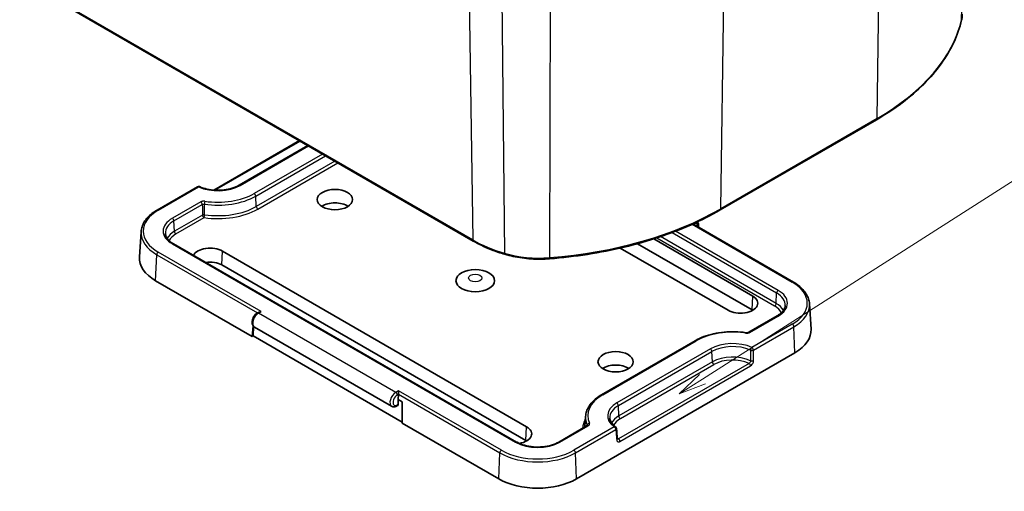
# Model space of a CAD drawing. Units: millimetres. Extents: x 88 to 2604, y 273 to 695.
# Drawn here: x 326 to 416, y 338 to 381 of the extents above; entities that cross this region are included whole.
import ezdxf

# ---------------------------------------------------------------- set-up
doc = ezdxf.new("R2010")
doc.units = ezdxf.units.MM
doc.header["$LTSCALE"] = 1.5
for name, color, linetype, lineweight in [('Symbol (TK)', 100, 'Continuous', 18), ('Visible (ISO)', 7, 'Continuous', 35), ('Visible Narrow (ISO)', 7, 'Continuous', 25)]:
    doc.layers.add(name, color=color, linetype=linetype, lineweight=lineweight)
doc.styles.add('Note Text (TK2)', font='MS PGothic.ttf')

# ---------------------------------------------------------------- blocks, each defined once
blk = doc.blocks.new('バルーン1')
at = {"layer": 'Symbol (TK)', "color": 100}
for p, q in [((314.76, 83.009), (354.094, 108.115)), ((314.491, 83.43), (312.652, 81.664)), ((314.76, 83.009), (312.652, 81.664)), ((312.652, 81.664), (315.029, 82.588))]:
    blk.add_line(p, q, dxfattribs=at)
at = {"layer": 'Symbol (TK)'}
blk.add_circle((356.615, 109.725), 3, dxfattribs=at)
at = {"layer": 'Symbol (TK)', "color": 7, "insert": (356.615, 109.719), "char_height": 2, "attachment_point": 5, "style": 'Note Text (TK2)'}
blk.add_mtext('3', dxfattribs=at)

msp = doc.modelspace()

# ---------------------------------------------------------------- linework, layer by layer
at = {"layer": 'Visible (ISO)'}
for p, q in [((326.2754, 384.5999), (367.36, 360.8797)), ((403.9214, 371.8803), (389.7468, 363.6966)), ((343.8294, 365.496), (351.5969, 369.9805)), ((346.1165, 365.9357), (352.3596, 369.5402)), ((338.6919, 363.6904), (342.3506, 365.8027)), ((337.2326, 361.73), (337.0854, 359.4384)), ((387.2587, 362.4268), (396.3839, 357.1584)), ((383.7176, 361.0769), (392.6957, 355.8934)), ((371.2816, 342.6656), (340.1689, 360.6285)), ((344.6125, 359.9759), (372.1896, 344.0542)), ((390.4632, 354.6045), (380.688, 360.2482)), ((392.6401, 354.6366), (382.242, 360.6399)), ((372.1341, 342.7974), (344.5569, 358.719)), ((338.5465, 357.2902), (347.3019, 352.2352)), ((397.8431, 355.198), (397.9903, 352.9064)), ((347.467, 354.0538), (347.4687, 354.0723)), ((347.4687, 354.0723), (347.4764, 354.0679)), ((347.4694, 354.0575), (347.4701, 354.0715)), ((347.7803, 354.3607), (347.9257, 354.4446)), ((394.9068, 354.0965), (392.3332, 352.6106)), ((347.3019, 352.2352), (347.3888, 353.1922)), ((347.3868, 352.2842), (347.4271, 353.1485)), ((359.9504, 345.9037), (347.5053, 353.0889)), ((347.3868, 352.2842), (347.3019, 352.2352)), ((360.9037, 344.4802), (347.3868, 352.2842)), ((387.4822, 351.8512), (378.9969, 346.9522)), ((376.7302, 339.3272), (396.5292, 350.7582)), ((360.5706, 346.9806), (360.5502, 346.5197)), ((360.5502, 346.5197), (360.9037, 346.3156)), ((360.5516, 346.0715), (360.5516, 346.5189)), ((360.5707, 346.9895), (360.5707, 347.3073)), ((360.4254, 345.931), (360.5102, 345.9799)), ((360.9037, 346.3156), (360.9037, 344.3822)), ((377.5377, 344.9918), (377.479, 344.0778)), ((360.9037, 344.3822), (369.6592, 339.3272)), ((377.6815, 344.1515), (375.1079, 342.6656))]:
    msp.add_line(p, q, dxfattribs=at)
for centre, start, end in [((342.4506, 365.6295), 65.721851, 120), ((380.1436, 343.8675), 4.87454, 53.535495)]:
    msp.add_arc(centre, 0.2, start, end, dxfattribs=at)
for centre, major_axis in [((354.8099, 364.6386), (1.6, 0)), ((367.5379, 357.2902), (1.75, 0)), ((380.2658, 349.9417), (1.6, 0))]:
    msp.add_ellipse(centre, major_axis=major_axis, ratio=0.5773503, dxfattribs=at)
for centre, major_axis, ratio, start_param, end_param in [((354.8099, 363.4139), (-1.6, 0), 0.5773503, 3.866295, 5.558483), ((343.4962, 359.3314), (-1.5786, 0), 0.5773503, 3.9269908, 6.003098), ((342.082, 359.3314), (-5, 0), 0.5773503, 6.2461189, 7.0685835), ((343.4962, 358.1067), (-1.5, 0), 0.5773503, 3.9269908, 4.9850652), ((391.5795, 355.2489), (1.5786, 0), 0.5773503, 3.9269908, 7.0685835), ((348.1257, 354.3291), (0.2828, 0), 0.5773503, 1.5707963, 2.3561945), ((391.5795, 354.0242), (-1.5, 0), 0.5773503, 3.8745599, 3.9269908), ((392.9937, 352.7994), (5, 0), 0.5773503, 5.4977871, 6.3202517), ((380.2658, 348.717), (-1.6, 0), 0.5773503, 3.866295, 5.558483), ((360.4291, 347.0622), (-0.0917, 0.1779), 0.6067281, 3.9560604, 4.0084203), ((360.4102, 346.1532), (0.1, -0.1732), 0.5773503, 0, 0.7853982), ((371.0734, 343.4097), (1.5786, 0), 0.5773503, 5.0077504, 7.0685835), ((1281.256, 918.9402), (585.3535, 1142.4032), 0.6045623, 2.3727962, 2.3736715), ((371.0734, 342.185), (-1.5, 0), 0.5773503, 3.8745599, 3.9269908), ((373.1947, 341.3685), (5, 0), 0.5773503, 3.9269908, 5.4977871)]:
    msp.add_ellipse(centre, major_axis=major_axis, ratio=ratio, start_param=start_param, end_param=end_param, dxfattribs=at)
for points, knots in [([(411.7044, 381.4306), (411.7037, 381.3956), (411.7022, 381.3607), (411.6978, 381.2909), (411.6948, 381.256), (411.6875, 381.1863), (411.6831, 381.1515), (411.6729, 381.082), (411.667, 381.0473), (411.6539, 380.978), (411.6466, 380.9435), (411.6386, 380.909)], [0.79774107, 0.79774107, 0.79774107, 0.79774107, 0.821941, 0.821941, 0.84614092, 0.84614092, 0.87034085, 0.87034085, 0.89454077, 0.89454077, 0.9187407, 0.9187407, 0.9187407, 0.9187407]), ([(411.6386, 380.909), (411.4798, 380.2258), (411.244, 379.5495), (410.6236, 378.223), (410.2389, 377.5728), (409.3287, 376.3092), (408.803, 375.6959), (407.6203, 374.5158), (406.9632, 373.9491), (405.529, 372.8711), (404.7519, 372.3598), (403.9214, 371.8803)], [0.9187407, 0.9187407, 0.9187407, 0.9187407, 1.04915182, 1.04915182, 1.17956295, 1.17956295, 1.30997408, 1.30997408, 1.4403852, 1.4403852, 1.57079633, 1.57079633, 1.57079633, 1.57079633]), ([(342.5328, 365.8118), (342.7359, 365.7203), (342.9646, 365.6447), (343.4528, 365.5343), (343.712, 365.4994), (344.2376, 365.4739), (344.5039, 365.4833), (345.0194, 365.5455), (345.2685, 365.5983), (345.7272, 365.7414), (345.9365, 365.8319), (346.1165, 365.9357)], [3.2637842, 3.2637842, 3.2637842, 3.2637842, 3.5535051, 3.5535051, 3.8432261, 3.8432261, 4.1329471, 4.1329471, 4.422668, 4.422668, 4.712389, 4.712389, 4.712389, 4.712389]), ([(337.2326, 361.73), (337.2423, 361.8811), (337.2717, 362.0315), (337.368, 362.3256), (337.4348, 362.4693), (337.6027, 362.7466), (337.7038, 362.8802), (337.937, 363.1349), (338.069, 363.2561), (338.3606, 363.4843), (338.5202, 363.5913), (338.6919, 363.6904)], [3.9640572, 3.9640572, 3.9640572, 3.9640572, 4.11372356, 4.11372356, 4.26338991, 4.26338991, 4.41305627, 4.41305627, 4.56272262, 4.56272262, 4.71238898, 4.71238898, 4.71238898, 4.71238898]), ([(389.7468, 363.6966), (388.9162, 363.217), (388.0323, 362.7693), (386.1724, 361.9445), (385.1964, 361.5674), (383.1688, 360.89), (382.1172, 360.5897), (379.956, 360.0707), (378.8464, 359.8521), (376.5878, 359.4999), (375.4389, 359.3665), (374.2798, 359.2767)], [1.57079633, 1.57079633, 1.57079633, 1.57079633, 1.70120745, 1.70120745, 1.83161858, 1.83161858, 1.9620297, 1.9620297, 2.09244083, 2.09244083, 2.22285195, 2.22285195, 2.22285195, 2.22285195]), ([(387.7681, 362.1327), (387.7736, 362.1602), (387.7777, 362.1878), (387.7881, 362.2918), (387.785, 362.3679), (387.7512, 362.5049), (387.7236, 362.5671), (387.6808, 362.6208)], [6.03009616, 6.03009616, 6.03009616, 6.03009616, 6.16165071, 6.16165071, 6.52780537, 6.52780537, 6.8456611, 6.8456611, 6.8456611, 6.8456611]), ([(340.1689, 360.6285), (340.0759, 360.6822), (339.9908, 360.7394), (339.8381, 360.8589), (339.7705, 360.9211), (339.6541, 361.0484), (339.6052, 361.1134), (339.5261, 361.2439), (339.4959, 361.3094), (339.4532, 361.4399), (339.4407, 361.5048), (339.4365, 361.5695)], [3.14159265, 3.14159265, 3.14159265, 3.14159265, 3.29125901, 3.29125901, 3.44092537, 3.44092537, 3.59059172, 3.59059172, 3.74025808, 3.74025808, 3.88992443, 3.88992443, 3.88992443, 3.88992443]), ([(367.36, 360.8797), (367.528, 360.7827), (367.7011, 360.6888), (368.0568, 360.5077), (368.2393, 360.4205), (368.6132, 360.2528), (368.8046, 360.1725), (369.1953, 360.0189), (369.3948, 359.9457), (369.8009, 359.8067), (370.0076, 359.7409), (370.2176, 359.6789)], [3.14159265, 3.14159265, 3.14159265, 3.14159265, 3.20416524, 3.20416524, 3.26673782, 3.26673782, 3.3293104, 3.3293104, 3.39188298, 3.39188298, 3.45445556, 3.45445556, 3.45445556, 3.45445556]), ([(374.2798, 359.2767), (374.0035, 359.2553), (373.7251, 359.2436), (373.1679, 359.2397), (372.889, 359.2475), (372.3349, 359.2825), (372.0596, 359.3097), (371.5164, 359.3832), (371.2485, 359.4295), (370.7238, 359.5405), (370.467, 359.6053), (370.2176, 359.6789)], [2.22285195, 2.22285195, 2.22285195, 2.22285195, 2.34402751, 2.34402751, 2.46520307, 2.46520307, 2.58637863, 2.58637863, 2.70755419, 2.70755419, 2.82872974, 2.82872974, 2.82872974, 2.82872974]), ([(396.3839, 357.1584), (396.5555, 357.0593), (396.7151, 356.9523), (397.0067, 356.7242), (397.1387, 356.603), (397.3719, 356.3482), (397.473, 356.2146), (397.6409, 355.9373), (397.7078, 355.7936), (397.804, 355.4995), (397.8334, 355.3491), (397.8431, 355.198)], [0, 0, 0, 0, 0.14966636, 0.14966636, 0.29933271, 0.29933271, 0.44899907, 0.44899907, 0.59866542, 0.59866542, 0.74833178, 0.74833178, 0.74833178, 0.74833178]), ([(395.6392, 355.0375), (395.635, 354.9728), (395.6225, 354.9079), (395.5798, 354.7775), (395.5496, 354.7119), (395.4705, 354.5814), (395.4217, 354.5164), (395.3052, 354.3892), (395.2376, 354.3269), (395.0849, 354.2074), (394.9998, 354.1502), (394.9068, 354.0965)], [0.82246455, 0.82246455, 0.82246455, 0.82246455, 0.9721309, 0.9721309, 1.12179726, 1.12179726, 1.27146361, 1.27146361, 1.42112997, 1.42112997, 1.57079633, 1.57079633, 1.57079633, 1.57079633]), ([(347.5053, 353.0889), (347.4625, 353.1136), (347.4249, 353.1467), (347.3619, 353.2257), (347.3379, 353.2723), (347.3011, 353.3802), (347.2922, 353.4426), (347.2906, 353.5802), (347.3013, 353.6559), (347.3413, 353.8071), (347.371, 353.8825), (347.4455, 354.0251), (347.49, 354.0924), (347.5911, 354.2143), (347.6477, 354.2689), (347.7322, 354.331), (347.7559, 354.3466), (347.7803, 354.3607)], [2.3561945, 2.3561945, 2.3561945, 2.3561945, 2.5792375, 2.5792375, 2.8239863, 2.8239863, 3.1283899, 3.1283899, 3.4880348, 3.4880348, 3.8533976, 3.8533976, 4.213892, 4.213892, 4.5766822, 4.5766822, 4.712389, 4.712389, 4.712389, 4.712389]), ([(392.0795, 352.5751), (391.7588, 352.6236), (391.4297, 352.6526), (390.7684, 352.6708), (390.4363, 352.6599), (389.7824, 352.5987), (389.4607, 352.5484), (388.8411, 352.4101), (388.5431, 352.3221), (387.9831, 352.1116), (387.721, 351.989), (387.4822, 351.8512)], [0.5296011, 0.5296011, 0.5296011, 0.5296011, 0.7378402, 0.7378402, 0.9460792, 0.9460792, 1.1543182, 1.1543182, 1.3625573, 1.3625573, 1.5707963, 1.5707963, 1.5707963, 1.5707963]), ([(392.3332, 352.6106), (392.3241, 352.6054), (392.3124, 352.5998), (392.2848, 352.5894), (392.2689, 352.5846), (392.2344, 352.5768), (392.2157, 352.5738), (392.1773, 352.5702), (392.1574, 352.5695), (392.1181, 352.5706), (392.0986, 352.5723), (392.0798, 352.5751), (392.0797, 352.5751), (392.0795, 352.5751)], [0, 0, 0, 0, 0.008249023, 0.008249023, 0.016567038, 0.016567038, 0.024885053, 0.024885053, 0.033203068, 0.033203068, 0.041521083, 0.041521083, 0.041590074, 0.041590074, 0.041590074, 0.041590074]), ([(378.9969, 346.9522), (378.8253, 346.8531), (378.6657, 346.7461), (378.3741, 346.5179), (378.2421, 346.3968), (378.0089, 346.142), (377.9078, 346.0084), (377.7399, 345.7311), (377.673, 345.5874), (377.5768, 345.2933), (377.5474, 345.1429), (377.5377, 344.9918)], [1.57079633, 1.57079633, 1.57079633, 1.57079633, 1.72046268, 1.72046268, 1.87012904, 1.87012904, 2.01979539, 2.01979539, 2.16946175, 2.16946175, 2.31912811, 2.31912811, 2.31912811, 2.31912811]), ([(359.9504, 345.9037), (359.9805, 345.8863), (360.013, 345.8731), (360.0794, 345.8558), (360.1132, 345.8516), (360.18, 345.8508), (360.2129, 345.8543), (360.2768, 345.8672), (360.3078, 345.8767), (360.368, 345.9004), (360.3972, 345.9147), (360.4254, 345.931)], [3.92699082, 3.92699082, 3.92699082, 3.92699082, 4.08407045, 4.08407045, 4.24115008, 4.24115008, 4.39822972, 4.39822972, 4.55530935, 4.55530935, 4.71238898, 4.71238898, 4.71238898, 4.71238898]), ([(379.7416, 344.8313), (379.7451, 344.7772), (379.7545, 344.7229), (379.7854, 344.6139), (379.8069, 344.5592), (379.863, 344.4498), (379.8975, 344.3951), (379.9796, 344.2868), (380.0272, 344.2332), (380.1354, 344.1286), (380.1959, 344.0775), (380.2625, 344.0283)], [2.39326087, 2.39326087, 2.39326087, 2.39326087, 2.51848892, 2.51848892, 2.64371697, 2.64371697, 2.76894502, 2.76894502, 2.89417307, 2.89417307, 3.01940112, 3.01940112, 3.01940112, 3.01940112]), ([(377.7056, 344.1697), (377.7056, 344.1697), (377.7053, 344.1693), (377.7035, 344.1673), (377.701, 344.1649), (377.6933, 344.1589), (377.6881, 344.1553), (377.6815, 344.1515)], [0.02643029, 0.02643029, 0.02643029, 0.02643029, 0.029708155, 0.029708155, 0.035649115, 0.035649115, 0.041590074, 0.041590074, 0.041590074, 0.041590074]), ([(380.4277, 342.9384), (380.4277, 342.9384), (380.4273, 342.9392), (380.4259, 342.9428), (380.4249, 342.946), (380.4229, 342.9547), (380.4221, 342.9602), (380.4215, 342.9668)], [0.045348968, 0.045348968, 0.045348968, 0.045348968, 0.050023963, 0.050023963, 0.055434539, 0.055434539, 0.060845114, 0.060845114, 0.060845114, 0.060845114]), ([(375.1079, 342.6656), (374.9171, 342.5554), (374.6931, 342.4604), (374.2002, 342.3129), (373.9311, 342.2607), (373.3752, 342.2059), (373.0885, 342.2037), (372.5284, 342.2499), (372.2552, 342.2984), (371.7521, 342.4397), (371.5222, 342.5324), (371.3105, 342.6491), (371.2959, 342.6573), (371.2816, 342.6656)], [1.5707963, 1.5707963, 1.5707963, 1.5707963, 1.8780183, 1.8780183, 2.1872073, 2.1872073, 2.4981185, 2.4981185, 2.8091058, 2.8091058, 3.1184842, 3.1184842, 3.1415927, 3.1415927, 3.1415927, 3.1415927])]:
    msp.add_open_spline(points, degree=3, knots=knots, dxfattribs=at)
at = {"layer": 'Visible Narrow (ISO)'}
for p, q in [((411.6428, 380.9428), (412.1635, 405.4759)), ((403.9731, 371.9912), (404.3561, 397.1072)), ((366.8732, 389.5244), (367.3083, 360.9906)), ((389.7985, 363.8074), (390.1903, 389.4962)), ((369.9084, 386.8386), (370.1746, 359.7866)), ((374.2938, 359.3794), (374.3704, 386.0012)), ((367.3083, 360.9906), (326.2236, 384.7108)), ((403.9731, 371.9912), (389.7985, 363.8074)), ((343.9341, 365.4888), (351.6555, 369.9467)), ((346.2165, 365.9258), (352.4182, 369.5064)), ((353.6952, 368.7691), (347.4935, 365.1886)), ((347.6347, 364.9523), (353.9704, 368.6102)), ((354.8046, 368.1286), (347.6763, 364.013)), ((347.8175, 363.7768), (355.0798, 367.9697)), ((338.7919, 363.6805), (342.4506, 365.7928)), ((342.6425, 364.4291), (340.0689, 362.9432)), ((347.6763, 364.013), (347.6347, 364.9523)), ((340.2101, 362.7069), (342.7838, 364.1928)), ((340.2516, 361.7677), (340.2101, 362.7069)), ((342.8016, 363.2399), (340.2516, 361.7677)), ((340.3929, 361.5314), (342.9428, 363.0036)), ((385.3782, 361.6525), (394.8656, 356.1749)), ((395.0068, 356.4112), (385.7096, 361.779)), ((387.1928, 362.3972), (396.2839, 357.1485)), ((387.2915, 362.4079), (387.3368, 362.4341)), ((383.9988, 361.1679), (394.6829, 354.9994)), ((394.8241, 355.2357), (384.3476, 361.2843)), ((348.1257, 354.4924), (338.7919, 359.8813)), ((340.0689, 360.6186), (371.1816, 342.6557)), ((344.5569, 358.719), (344.6125, 359.9759)), ((338.5465, 357.2902), (338.6506, 359.645)), ((338.6506, 359.645), (347.7918, 354.3674)), ((392.6401, 354.6366), (392.6957, 355.8934)), ((394.8241, 355.2357), (394.8656, 356.1749)), ((347.8803, 354.3508), (348.1257, 354.4924)), ((360.3254, 347.1656), (347.8803, 354.3508)), ((392.4332, 352.6007), (395.0068, 354.0866)), ((396.2839, 353.3494), (392.6251, 351.237)), ((392.7664, 351.0007), (396.4251, 353.1131)), ((396.5292, 350.7582), (396.4251, 353.1131)), ((379.0969, 346.9423), (387.5822, 351.8413)), ((388.8592, 351.104), (380.374, 346.205)), ((380.5152, 345.9687), (389.0005, 350.8677)), ((389.042, 349.9285), (389.0005, 350.8677)), ((392.361, 349.7956), (380.5189, 342.9585)), ((389.042, 349.9285), (380.5567, 345.0295)), ((380.6601, 342.7222), (392.5023, 349.5593)), ((380.698, 344.7932), (389.1832, 349.6922)), ((360.5707, 347.3073), (360.3254, 347.1656)), ((360.4668, 346.9207), (360.5706, 346.9806)), ((369.9046, 341.9184), (360.5707, 347.3073)), ((360.5707, 346.9895), (369.7633, 341.6821)), ((360.5516, 346.0715), (360.4668, 346.0225)), ((380.5567, 345.0295), (380.5152, 345.9687)), ((372.1341, 342.7974), (372.1896, 344.0542)), ((375.2079, 342.6557), (377.7815, 344.1416)), ((380.1436, 344.0308), (376.4849, 341.9184)), ((376.6261, 341.6821), (380.2848, 343.7945)), ((369.6592, 339.3272), (369.7633, 341.6821)), ((376.7302, 339.3272), (376.6261, 341.6821))]:
    msp.add_line(p, q, dxfattribs=at)
for centre, major_axis, ratio, start_param, end_param in [((404.7007, 381.4805), (7.0043, 0), 0.5773503, 6.1498428, 6.2708424), ((384.8782, 383.0156), (27.0043, 0), 0.5773503, 5.4977871, 6.1498428), ((411.395, 380.9656), (0.2435, -0.0566), 0.8092486, 0, 0.1683936), ((403.7964, 372.0968), (0.125, -0.2165), 0.5773503, 0, 0.7679449), ((342.4506, 365.6295), (-0.1, 0.1732), 0.5773503, 5.4977871, 6.2831853), ((344.2033, 367.0881), (2.847, 0), 0.5773503, 4.0491824, 5.4977871), ((342.4506, 365.6295), (0.0822, 0.1823), 0.5026736, 0, 0.7313316), ((346.2165, 365.7625), (-0.1, 0.1732), 0.5773503, 5.4977871, 6.2831853), ((342.6425, 364.2658), (-0.1, 0.1732), 0.5773503, 3.9793507, 5.4977871), ((344.2033, 366.9334), (4.8527, 0), 0.5773503, 4.4565919, 5.4977871), ((343.0261, 364.3258), (-0.0299, -0.1978), 0.2065872, 3.7727498, 5.2911862), ((344.2033, 367.0881), (-4.653, 0), 0.5773503, 1.3149993, 2.3561945), ((347.4935, 365.0253), (-0.1, 0.1732), 0.5773503, 3.9793507, 5.4977871), ((342.082, 361.7809), (-4.653, 0), 0.5773503, 5.4977871, 7.0685835), ((338.7919, 363.5172), (-0.1, 0.1732), 0.5773503, 5.4977871, 6.2831853), ((344.2033, 365.8634), (5.1112, 0), 0.5773503, 4.4631946, 5.4977871), ((344.2033, 366.0181), (-4.9115, 0), 0.5773503, 1.321602, 2.3561945), ((347.8175, 363.9401), (0.1, -0.1732), 0.5773503, 3.9793507, 5.4977871), ((370.7036, 374.8319), (-27.0043, 0), 0.5773503, 1.7041389, 2.3561945), ((389.6218, 363.9131), (0.125, -0.2165), 0.5773503, 0, 0.7679449), ((342.082, 361.7809), (-2.847, 0), 0.5773503, 5.4977871, 7.0685835), ((342.082, 361.6261), (-2.6473, 0), 0.5773503, 5.4977871, 6.3202517), ((340.0689, 362.7799), (-0.1, 0.1732), 0.5773503, 3.9793507, 5.4977871), ((342.9428, 363.1669), (-0.2, -0.0038), 0.5289161, 4.453573, 5.4866064), ((342.9428, 363.1669), (0.1, -0.1732), 0.5773503, 3.9793507, 5.4977871), ((342.9428, 363.1669), (0.0291, 0.1979), 0.2013671, 3.7719384, 5.2903749), ((342.082, 361.6261), (-4.8527, 0), 0.5773503, 6.2461189, 7.0685835), ((342.082, 360.7109), (-2.5885, 0), 0.5773503, 5.4977871, 5.999218), ((340.3929, 361.6947), (0.1, -0.1732), 0.5773503, 3.9793507, 5.4977871), ((387.1954, 362.5157), (0.1, -0.1732), 0.5773503, 0.7853982, 0.9460696), ((387.3368, 361.985), (0.275, 0.4763), 0.5773503, 5.387011, 7.0685835), ((342.082, 360.5562), (-2.3888, 0), 0.5773503, 5.4977871, 6.017483), ((367.485, 361.0962), (-0.125, -0.2165), 0.5773503, 5.5152404, 6.2831853), ((375.3523, 365.6348), (-11.3759, 0), 0.5773503, 0.7853982, 1.0982611), ((338.7919, 359.718), (-0.1, -0.1732), 0.5773503, 3.9269908, 5.4454273), ((340.0689, 360.4553), (0.1, 0.1732), 0.5773503, 0, 0.7853982), ((373.3626, 363.3874), (-7.0043, 0), 0.5773503, 1.0982611, 1.7041389), ((370.2884, 359.9187), (-0.0708, -0.2398), 0.3716245, 5.4009935, 6.2831853), ((374.2605, 359.526), (0.0193, -0.2493), 0.1085514, 0, 0.9336538), ((396.2839, 356.9852), (0.1, 0.1732), 0.5773503, 0, 0.7853982), ((395.0068, 356.2479), (0.1, 0.1732), 0.5773503, 0.7853982, 2.3038346), ((392.9937, 355.2489), (2.847, 0), 0.5773503, 5.4977871, 7.0685835), ((392.9937, 355.2489), (4.653, 0), 0.5773503, 5.4977871, 7.0685835), ((392.9937, 355.0942), (2.6473, 0), 0.5773503, 6.2461189, 7.0685835), ((394.6829, 355.1627), (-0.1, -0.1732), 0.5773503, 0.7853982, 2.3038346), ((392.9937, 354.0242), (2.3888, 0), 0.5773503, 0.2657023, 0.7853982), ((392.9937, 354.1789), (2.5885, 0), 0.5773503, 0.2839673, 0.7853982), ((392.9937, 355.0942), (4.8527, 0), 0.5773503, 5.4977871, 6.3202517), ((347.8803, 353.7384), (-0.375, -0.6495), 0.5773503, 3.9269908, 6.2831853), ((347.8803, 354.1875), (-0.1, 0.1732), 0.5773503, 5.4977871, 6.2831853), ((395.0068, 353.9233), (-0.1, 0.1732), 0.5773503, 5.4977871, 6.2831853), ((390.8724, 349.9417), (4.653, 0), 0.5773503, 1.3149993, 2.3561945), ((396.2839, 353.1861), (0.1, -0.1732), 0.5773503, 0.837758, 2.3561945), ((387.5822, 351.678), (-0.1, 0.1732), 0.5773503, 5.4977871, 6.2831853), ((392.0497, 352.3774), (0.0299, 0.1978), 0.2065872, 0, 0.6311571), ((392.4332, 352.4374), (-0.1, 0.1732), 0.5773503, 5.4977871, 6.2831853), ((390.8724, 349.9417), (-2.847, 0), 0.5773503, 4.0491824, 5.4977871), ((388.8592, 350.9407), (0.1, -0.1732), 0.5773503, 0.837758, 2.3561945), ((390.8724, 349.7869), (2.6473, 0), 0.5773503, 0.9075897, 2.3561945), ((392.6251, 351.0737), (-0.0822, -0.1823), 0.5026736, 3.8729242, 5.3913607), ((392.6251, 351.0737), (0.2, 0.001), 0.5190542, 4.0476573, 5.4938385), ((392.6251, 351.0737), (-0.1, 0.1732), 0.5773503, 3.9793507, 5.4977871), ((390.8724, 348.8717), (-2.5885, 0), 0.5773503, 4.0305628, 5.4977871), ((390.8724, 348.717), (2.3888, 0), 0.5773503, 0.8979946, 2.3561945), ((392.6296, 350.1131), (0.2, 0.0009), 0.5185279, 4.0294599, 5.4942149), ((389.1832, 349.8555), (0.1, -0.1732), 0.5773503, 3.9793507, 5.4977871), ((392.361, 349.6323), (-0.1, 0.1732), 0.5773503, 3.9793507, 5.4977871), ((360.3254, 346.5532), (-0.375, -0.6495), 0.5773503, 3.9269908, 6.2831853), ((360.4668, 346.4716), (-0.275, -0.4763), 0.5773503, 3.9269908, 7.0685835), ((360.3254, 347.0023), (0.1, -0.1732), 0.5773503, 0.7853982, 2.3561945), ((382.3871, 345.0427), (-4.653, 0), 0.5773503, 5.4977871, 6.5389824), ((379.0969, 346.779), (-0.1, 0.1732), 0.5773503, 5.4977871, 6.2831853), ((360.3254, 346.1042), (0.1, -0.1732), 0.5773503, 0, 0.7853982), ((382.3871, 345.0427), (-2.847, 0), 0.5773503, 5.4977871, 6.9463919), ((382.3871, 344.888), (-2.6473, 0), 0.5773503, 5.4977871, 6.3202517), ((380.374, 346.0417), (0.1, -0.1732), 0.5773503, 0.837758, 2.3561945), ((382.3871, 343.818), (-5.1112, 0), 0.5773503, 5.972751, 6.2489254), ((382.3871, 344.888), (-4.8527, 0), 0.5773503, 6.2461189, 6.5389824), ((382.3871, 343.9727), (-2.5885, 0), 0.5773503, 5.4977871, 5.999218), ((382.3871, 343.818), (-2.3888, 0), 0.5773503, 5.4977871, 6.017483), ((380.698, 344.9565), (0.1, -0.1732), 0.5773503, 3.9793507, 5.4977871), ((382.3871, 343.9727), (-4.9115, 0), 0.5773503, 6.2461189, 6.2618293), ((377.7815, 343.9783), (-0.1, 0.1732), 0.5773503, 5.4977871, 6.2831853), ((377.8855, 344.1997), (0.1822, 0.0825), 0.7899294, 1.2271724, 2.7456089), ((380.1436, 343.8675), (0.1189, 0.1608), 0.6434174, 0, 0.8544318), ((380.1436, 343.8675), (0.1, -0.1732), 0.5773503, 0.837758, 2.3561945), ((380.1436, 343.8675), (0.1993, 0.017), 0.5724621, 5.4500676, 6.2831853), ((380.2222, 342.9497), (0.1993, 0.0172), 0.5729438, 5.4496157, 6.2831853), ((382.3871, 343.818), (-2.3888, 0), 0.5773503, 0.5997856, 0.6728017), ((380.5189, 342.7952), (0.1, -0.1732), 0.5773503, 0.837758, 2.3561945), ((371.1816, 342.4924), (0.1, 0.1732), 0.5773503, 0, 0.7853982), ((373.1947, 343.818), (2.847, 0), 0.5773503, 3.9269908, 5.4977871), ((375.2079, 342.4924), (-0.1, 0.1732), 0.5773503, 5.4977871, 6.2831853), ((369.9046, 341.7551), (-0.1, -0.1732), 0.5773503, 3.9269908, 5.4454273), ((373.1947, 343.6632), (4.8527, 0), 0.5773503, 3.9269908, 5.4977871), ((373.1947, 343.818), (-4.653, 0), 0.5773503, 0.7853982, 2.3561945), ((376.4849, 341.7551), (0.1, -0.1732), 0.5773503, 0.837758, 2.3561945)]:
    msp.add_ellipse(centre, major_axis=major_axis, ratio=ratio, start_param=start_param, end_param=end_param, dxfattribs=at)
msp.add_ellipse((367.5379, 357.5351), major_axis=(-0.6, 0), ratio=0.5773503, dxfattribs=at)
for points, knots in [([(343.0261, 364.4891), (343.0095, 364.4916), (342.9926, 364.4935), (342.922, 364.4987), (342.8671, 364.4963), (342.7752, 364.4812), (342.7371, 364.471), (342.681, 364.4493), (342.6609, 364.4397), (342.6425, 364.4291)], [-0.041590074, -0.041590074, -0.041590074, -0.041590074, -0.036445928, -0.036445928, -0.020247738, -0.020247738, -0.007787591, -0.007787591, 0, 0, 0, 0]), ([(342.7838, 364.1928), (342.7929, 364.1984), (342.803, 364.2035), (342.831, 364.2149), (342.8501, 364.2202), (342.896, 364.2278), (342.9235, 364.2287), (342.9588, 364.2254), (342.9672, 364.2243), (342.9755, 364.2228)], [0, 0, 0, 0, 0.007787591, 0.007787591, 0.020247738, 0.020247738, 0.036445928, 0.036445928, 0.041590074, 0.041590074, 0.041590074, 0.041590074]), ([(342.7838, 364.1928), (342.7842, 364.1689), (342.7846, 364.145), (342.7876, 363.9868), (342.7901, 363.8525), (342.7926, 363.7183), (342.7951, 363.5833), (342.7977, 363.4484), (342.8006, 363.289), (342.8011, 363.2644), (342.8016, 363.2399)], [-0.15132139, -0.15132139, -0.15132139, -0.15132139, -0.14287361, -0.14287361, -0.09540148, -0.09540148, -0.09540148, -0.04770074, -0.04770074, -0.03902398, -0.03902398, -0.03902398, -0.03902398]), ([(342.9921, 363.2701), (342.9916, 363.2946), (342.9912, 363.3192), (342.9884, 363.4786), (342.9861, 363.6135), (342.9837, 363.7484), (342.9814, 363.8826), (342.9791, 364.0169), (342.9763, 364.175), (342.9759, 364.1989), (342.9755, 364.2228)], [0.03902398, 0.03902398, 0.03902398, 0.03902398, 0.04770074, 0.04770074, 0.09540148, 0.09540148, 0.09540148, 0.14287361, 0.14287361, 0.15132139, 0.15132139, 0.15132139, 0.15132139]), ([(392.0497, 352.5407), (392.0663, 352.5382), (392.0831, 352.5363), (392.1537, 352.5311), (392.2086, 352.5335), (392.3005, 352.5487), (392.3386, 352.5589), (392.3947, 352.5806), (392.4148, 352.5901), (392.4332, 352.6007)], [-0.041590074, -0.041590074, -0.041590074, -0.041590074, -0.036445928, -0.036445928, -0.020247738, -0.020247738, -0.007787591, -0.007787591, 0, 0, 0, 0]), ([(392.5022, 350.9914), (392.5022, 350.9662), (392.5023, 350.941), (392.5026, 350.7795), (392.5028, 350.6432), (392.503, 350.5068), (392.5033, 350.3486), (392.5035, 350.1903), (392.5037, 350.0321)], [-0.30179991, -0.30179991, -0.30179991, -0.30179991, -0.29294405, -0.29294405, -0.24503993, -0.24503993, -0.24503993, -0.18943012, -0.18943012, -0.18943012, -0.18943012]), ([(392.7708, 350.0401), (392.7701, 350.1986), (392.7694, 350.357), (392.7687, 350.5155), (392.7681, 350.652), (392.7674, 350.7885), (392.7666, 350.9502), (392.7665, 350.9755), (392.7664, 351.0007)], [0.18943012, 0.18943012, 0.18943012, 0.18943012, 0.24503993, 0.24503993, 0.24503993, 0.29294405, 0.29294405, 0.30179991, 0.30179991, 0.30179991, 0.30179991]), ([(392.5037, 350.0321), (392.5042, 350.0208), (392.5036, 350.0092), (392.4997, 349.9783), (392.4948, 349.9587), (392.4783, 349.9148), (392.4651, 349.8907), (392.4246, 349.8367), (392.3936, 349.8106), (392.361, 349.7956)], [0, 0, 0, 0, 0.007758688, 0.007758688, 0.020172589, 0.020172589, 0.03631066, 0.03631066, 0.060845122, 0.060845122, 0.060845122, 0.060845122]), ([(392.5023, 349.5593), (392.5601, 349.5927), (392.6169, 349.6474), (392.6925, 349.7578), (392.7177, 349.8066), (392.7502, 349.8948), (392.7602, 349.9337), (392.7692, 349.9949), (392.7709, 350.0179), (392.7708, 350.0401)], [-0.060845122, -0.060845122, -0.060845122, -0.060845122, -0.03631066, -0.03631066, -0.020172589, -0.020172589, -0.007758688, -0.007758688, 0, 0, 0, 0]), ([(377.7815, 344.1416), (377.7936, 344.1486), (377.805, 344.156), (377.8484, 344.1886), (377.8726, 344.2172), (377.8963, 344.2706), (377.9003, 344.2947), (377.8962, 344.3336), (377.8921, 344.3485), (377.8855, 344.363)], [-0.041590074, -0.041590074, -0.041590074, -0.041590074, -0.036446864, -0.036446864, -0.020248258, -0.020248258, -0.007787791, -0.007787791, 0, 0, 0, 0]), ([(380.2848, 343.7945), (380.2869, 343.7704), (380.2889, 343.7463), (380.3021, 343.5918), (380.3133, 343.4614), (380.3244, 343.331), (380.3374, 343.1795), (380.3504, 343.0281), (380.3635, 342.8767)], [-0.30179991, -0.30179991, -0.30179991, -0.30179991, -0.29295453, -0.29295453, -0.24506087, -0.24506087, -0.24506087, -0.18943012, -0.18943012, -0.18943012, -0.18943012]), ([(380.3635, 342.8767), (380.3691, 342.8113), (380.3922, 342.7572), (380.4539, 342.7009), (380.485, 342.6876), (380.5463, 342.6826), (380.5751, 342.6867), (380.6229, 342.7029), (380.6415, 342.7115), (380.6601, 342.7222)], [-0.060845114, -0.060845114, -0.060845114, -0.060845114, -0.036827832, -0.036827832, -0.020459906, -0.020459906, -0.007869195, -0.007869195, 0, 0, 0, 0]), ([(380.5189, 342.9585), (380.5105, 342.9525), (380.502, 342.9476), (380.4801, 342.938), (380.4668, 342.9352), (380.4441, 342.9361), (380.4345, 342.9387), (380.4258, 342.9432)], [0, 0, 0, 0, 0.007869195, 0.007869195, 0.020459906, 0.020459906, 0.030635694, 0.030635694, 0.030635694, 0.030635694])]:
    msp.add_open_spline(points, degree=3, knots=knots, dxfattribs=at)
for points in [[(377.6923, 344.1791), (377.6918, 344.1718), (377.6912, 344.1645), (377.6907, 344.1572)], [(377.6923, 344.1791), (377.6949, 344.1736), (377.6967, 344.168), (377.6978, 344.1624)]]:
    msp.add_open_spline(points, degree=3, dxfattribs=at)

# ---------------------------------------------------------------- block references
at = {"layer": 'Symbol (TK)'}
msp.add_blockref('バルーン1', (73.3879, 265.3573), dxfattribs=at)

doc.saveas('drawing.dxf')
